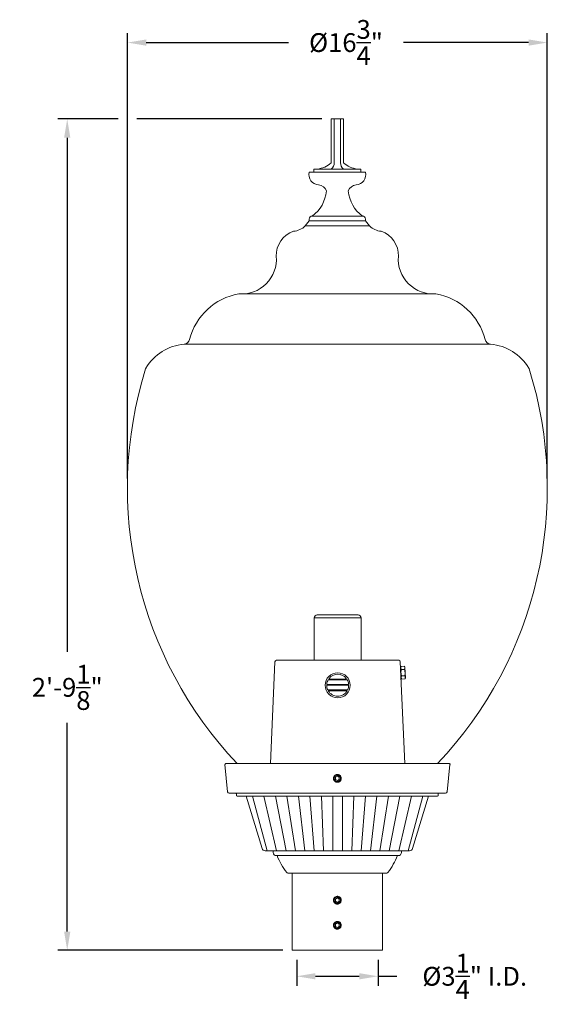
# Model space of a CAD drawing. Extents: x -33 to 69, y -12 to 49.
# Drawn here: x -7 to 14, y -5 to 34 of the extents above; entities that cross this region are included whole.
import ezdxf

# ---------------------------------------------------------------- set-up
doc = ezdxf.new("R2010")
doc.units = 0
doc.header["$MEASUREMENT"] = 0
doc.layers.get('0').update_dxf_attribs({"linetype": 'CONTINUOUS', "lineweight": 15})
doc.layers.get('DEFPOINTS').update_dxf_attribs({"linetype": 'CONTINUOUS'})
doc.layers.add('Text', color=7, linetype='CONTINUOUS')
doc.styles.add('ROMAND', font='romand.shx', dxfattribs={"oblique": 15})
doc.dimstyles.new('ROMAND', dxfattribs={"dimscale": 6, "dimtxt": 0.125, "dimasz": 0.125, "dimexe": 0.0625, "dimexo": 0.0625, "dimgap": 0.09, "dimtad": 0, "dimtih": 1, "dimtoh": 1, "dimdec": 3, "dimzin": 0, "dimdsep": 46, "dimlunit": 4, "dimtxsty": 'ROMAND', "dimcen": 0, "dimadec": 0, "dimazin": 0, "dimtfac": 1, "dimtdec": 3, "dimtofl": 0, "dimtmove": 0, "dimatfit": 3, "dimfxl": 0, "dimtolj": 1, "dimtzin": 0, "dimarcsym": 0})

# ---------------------------------------------------------------- blocks, each defined once
blk = doc.blocks.new('*D10')
at = {"layer": 'DEFPOINTS', "color": 0}
for p in [(-5.304552471151903, 30.1471616081725), (-2.902235219166552, 30.1471616081725), (3.676055045214539, -3.034565642013511)]:
    blk.add_point(p, dxfattribs=at)
at = {"layer": 'Text', "color": 0, "lineweight": -2}
for p, q in [((-3.277235219166552, 30.1471616081725), (-5.679552471151903, 30.1471616081725)), ((-5.304552471151904, 29.3971616081725), (-5.304552471151909, 8.875320633540365)), ((-5.304552471151911, -2.284565642013509), (-5.304552471151909, 6.045320633540364)), ((3.301055045214539, -3.034565642013511), (-5.679552471151912, -3.034565642013509))]:
    blk.add_line(p, q, dxfattribs=at)
at = {"layer": 'Text', "color": 0}
for points in [[(-5.429552471151904, 29.3971616081725), (-5.179552471151904, 29.3971616081725), (-5.304552471151903, 30.1471616081725)], [(-5.429552471151911, -2.284565642013509), (-5.179552471151911, -2.284565642013509), (-5.304552471151911, -3.034565642013509)]]:
    blk.add_solid(points, dxfattribs=at)
at = {"layer": 'Text', "color": 0, "insert": (-5.30455247115191, 7.460320633540363), "char_height": 0.75, "attachment_point": 5, "style": 'ROMAND'}
blk.add_mtext('\\A1;2\'-9{\\H1.000000x;\\S1/8;}"', dxfattribs=at)
blk = doc.blocks.new('*D9')
at = {"layer": 'DEFPOINTS', "color": 0}
for p in [(3.856842602484149, -3.034565642013511), (7.106842602484149, -3.034565642013483), (7.106842602484149, -4.071641395274199)]:
    blk.add_point(p, dxfattribs=at)
at = {"layer": 'Text', "color": 0, "lineweight": -2}
for p, q in [((3.856842602484149, -3.409565642013511), (3.856842602484149, -4.446641395274199)), ((7.106842602484149, -3.409565642013483), (7.106842602484149, -4.446641395274199)), ((4.606842602484149, -4.071641395274199), (6.356842602484149, -4.071641395274199)), ((7.106842602484149, -4.071641395274199), (7.856842602484149, -4.071641395274199))]:
    blk.add_line(p, q, dxfattribs=at)
at = {"layer": 'Text', "color": 0}
for points in [[(4.606842602484149, -3.946641395274199), (4.606842602484149, -4.196641395274199), (3.856842602484149, -4.071641395274199)], [(6.356842602484149, -3.946641395274199), (6.356842602484149, -4.196641395274199), (7.106842602484149, -4.071641395274199)]]:
    blk.add_solid(points, dxfattribs=at)
at = {"layer": 'Text', "color": 0, "insert": (10.96486050165265, -4.071641395274199), "char_height": 0.75, "attachment_point": 5, "style": 'ROMAND'}
blk.add_mtext('\\A1;%%C3{\\H1.000000x;\\S1/4;}" I.D.', dxfattribs=at)
blk = doc.blocks.new('*D40')
at = {"layer": 'DEFPOINTS', "color": 0}
for p in [(13.86322814538238, 33.19553240039266), (-2.902235219166553, 15.41714657861403), (13.86322814538238, 15.41714657861403)]:
    blk.add_point(p, dxfattribs=at)
at = {"layer": 'Text', "color": 0, "lineweight": -2}
for p, q in [((-2.902235219166553, 15.79214657861403), (-2.902235219166551, 33.57053240039266)), ((13.86322814538238, 15.79214657861403), (13.86322814538238, 33.57053240039266)), ((-2.152235219166552, 33.19553240039266), (3.532449449879833, 33.19553240039266)), ((13.11322814538238, 33.19553240039266), (8.118448957096215, 33.19553240039266))]:
    blk.add_line(p, q, dxfattribs=at)
at = {"layer": 'Text', "color": 0}
for points in [[(-2.152235219166552, 33.32053240039266), (-2.152235219166552, 33.07053240039266), (-2.902235219166552, 33.19553240039266)], [(13.11322814538238, 33.32053240039266), (13.11322814538238, 33.07053240039266), (13.86322814538238, 33.19553240039266)]]:
    blk.add_solid(points, dxfattribs=at)
at = {"layer": 'Text', "color": 0, "insert": (5.825449203488024, 33.19553240039266), "char_height": 0.75, "attachment_point": 5, "style": 'ROMAND'}
blk.add_mtext('\\A1;%%C16{\\H1.000000x;\\S3/4;}"', dxfattribs=at)

msp = doc.modelspace()

# ---------------------------------------------------------------- linework, layer by layer
for p, q in [((5.230496463107929, 30.1471616081725), (5.730496463107929, 30.1471616081725)), ((5.230496463107929, 28.3971616081725), (5.230496463107929, 30.1471616081725)), ((5.355496463107929, 28.39716160819706), (5.355496463107929, 30.1471616081725)), ((5.605496463107929, 28.3971616081953), (5.605496463107929, 30.1471616081725)), ((5.730496463107929, 28.3971616081725), (5.730496463107929, 30.1471616081725)), ((4.355496463107986, 28.02216160817256), (6.605496463107986, 28.0221616081725)), ((4.542996463107929, 28.02216160817256), (4.542996463107929, 28.1471616081725)), ((4.542996463107929, 28.1471616081725), (6.417996463107929, 28.1471616081725)), ((6.417996463107929, 28.0221616081725), (6.417996463107929, 28.1471616081725)), ((4.197506960769577, 25.87467205135165), (4.355496463107901, 26.08466160817245)), ((4.355496463107929, 26.0846616081725), (4.355496463107929, 26.14716160817262)), ((4.355496463107929, 26.08466160817245), (6.605496463107929, 26.0846616081725)), ((4.480496463107929, 26.27216160817262), (6.480496463107929, 26.2721616081725)), ((6.605496463107929, 26.0846616081725), (6.605496463107929, 26.1471616081725)), ((6.763485965446254, 25.87467205135165), (6.605496463107873, 26.0846616081725)), ((4.197506960769577, 25.87467205135165), (6.763485965446282, 25.87467205135165)), ((1.656494927911925, 23.16073278900522), (9.304497998303905, 23.16073278900522)), ((-0.6381857495211385, 21.1571468466006), (11.59917867573697, 21.1571468466006)), ((1.099868361351738, 3.292863626480518), (0.9908064122759432, 4.383483117239713)), ((1.021901324469964, 4.417842608459161), (9.939091601745915, 4.417842608459161)), ((9.970186513940163, 4.383483117239713), (9.861107790958314, 3.292695887421679)), ((5.502321835791719, 3.981593391437691), (5.498602899065695, 3.982069722601743)), ((5.357320289403624, 3.922851338364232), (5.357286693958386, 3.922812352981261)), ((1.162058185740007, 3.236582608919299), (9.798917966570045, 3.236414869860575)), ((1.449246463107939, 3.149706608965381), (1.449246463107939, 3.205332608919299)), ((9.51174646310794, 3.149706608965381), (9.51174646310794, 3.236582608919299)), ((9.48049646310794, 3.118456608965381), (1.480496463107939, 3.118456608965381)), ((2.474635645158528, 1.03019626404862), (1.844237165031486, 3.118456608965381)), ((2.086591755823988, 3.118456608965381), (2.680085972101224, 0.9413208490765115)), ((2.546376643863609, 3.118456608965381), (3.055085972101224, 0.9413208490765115)), ((3.00616153190323, 3.118456608965381), (3.430085972101224, 0.9413208490765115)), ((3.465946419942852, 3.118456608965381), (3.805085972101224, 0.9413208490765115)), ((3.925731307982473, 3.118456608965381), (4.180085972101224, 0.9413208490765115)), ((4.385516196021981, 3.118456608965381), (4.555085972101224, 0.9413208490765115)), ((4.845301084061602, 3.118456608965381), (4.930085972101224, 0.9413208490765115)), ((5.305085972101081, 3.118456608965381), (5.305085972101224, 0.9413208490765115)), ((5.680085972101224, 3.118456608965381), (5.680085972101224, 0.9413208490765115)), ((6.139870860140845, 3.118456608965381), (6.055085972101224, 0.9413208490765115)), ((6.599655748180466, 3.118456608965381), (6.430085972101224, 0.9413208490765115)), ((7.059440636219974, 3.118456608965381), (6.805085972101224, 0.9413208490765115)), ((7.519225524259595, 3.118456608965381), (7.180085972101224, 0.9413208490765115)), ((7.979010412299217, 3.118456608965381), (7.555085972101224, 0.9413208490765115)), ((8.438795300338839, 3.118456608965381), (7.930085972101224, 0.9413208490765115)), ((8.89858018837846, 3.118456608965381), (8.305085972101224, 0.9413208490765115)), ((9.114063482432144, 3.118456608965381), (8.483665002305102, 1.03019626404862)), ((8.364107808602071, 0.9413208490765115), (2.594192838869971, 0.9413208490765115)), ((2.922760189733949, 0.9365723762863141), (2.92281763819848, 0.8707413020332311)), ((8.03554460155489, 0.9413208490765115), (8.03548300926515, 0.8707413020332311)), ((3.047926673666338, 0.745850432694148), (3.071272731179547, 0.745850432694148)), ((7.887027916284082, 0.7458707564092961), (3.071272731179547, 0.745850432694148)), ((7.910373973797291, 0.745850432694148), (7.887027916284082, 0.745850432694148)), ((7.449388469353166, 0.05055777045615883), (3.508912178110349, 0.05055777045615883)), ((3.676055045214539, -3.034565642013511), (3.676055045214539, 0.05055777045615883)), ((7.284935134730872, -3.034565642013511), (7.284935134730865, 0.05055777045618726)), ((5.35732028938295, -0.9388430428091112), (5.357286693937705, -0.9388820281920829)), ((5.502321835771038, -0.8801009897356664), (5.498602899045021, -0.8796246585716148)), ((5.35732028938295, -1.938843042809111), (5.357286693937705, -1.938882028192083)), ((5.502321835771038, -1.880100989735666), (5.498602899045021, -1.879624658571615)), ((3.676055045214539, -3.034565642013511), (7.28493788100134, -3.034565642013483)), ((7.284935134730872, -3.031418648677594), (7.284935134730872, -3.034565642013455))]:
    msp.add_line(p, q)
at = {"color": 8}
for p, q in [((4.554608498953167, 10.23034260845916), (6.429608498953167, 10.23034260845916)), ((4.554608498953167, 8.54284260845916), (4.554608498953167, 10.23034260845916)), ((6.304608498953165, 10.35534260845916), (4.679608498953165, 10.35534260845916)), ((6.429608498953167, 8.54284260845916), (6.429608498953167, 10.23034260845916)), ((2.989454056213207, 8.483117646810463), (2.806700514366755, 4.417842608459161)), ((7.932324578788952, 8.54284260845916), (3.051892419117353, 8.54284260845916)), ((8.177516483539536, 4.417842608459161), (7.99476294169307, 8.483117646810463)), ((8.005167999722701, 8.250354775039483), (8.023082095661664, 8.293730695950352)), ((8.023082095661664, 8.293730695950352), (8.159338160274743, 8.29982166848561)), ((8.023083474027828, 8.293699861670795), (8.023082095661664, 8.293730695950352)), ((8.023083474027828, 8.293699861670795), (8.159339538640907, 8.29979083420605)), ((8.181051084545572, 8.25821717031792), (8.159338160274729, 8.299821668485606)), ((8.159339538640893, 8.29979083420605), (8.159338160274729, 8.299821668485606)), ((8.199609063737782, 7.843072101568325), (8.181051084545572, 8.25821717031792)), ((8.02372597891491, 7.835209706289888), (8.005167999722701, 8.250354775039483)), ((8.164776030039647, 8.178175621034892), (8.028519965426568, 8.172084648499634)), ((8.028824008024955, 8.165283165207448), (8.028519965426568, 8.172084648499634)), ((8.028824008024955, 8.165283165207448), (8.165080072638034, 8.171374137742703)), ((8.175953055435514, 7.928143711400363), (8.039696990822435, 7.922052738865105)), ((8.040001033420836, 7.915251255572919), (8.039696990822435, 7.922052738865105)), ((8.040001033420836, 7.915251255572919), (8.176257098033915, 7.921342228108173)), ((8.16508007263802, 8.171374137742703), (8.164776030039633, 8.178175621034889)), ((8.1762570980339, 7.921342228108173), (8.1759530554355, 7.928143711400359)), ((5.05596717747178, 7.542865779353555), (5.930967176244588, 7.542865779353555)), ((5.069022438078543, 7.574115779353555), (5.917911915637882, 7.574115779353555)), ((5.114587751799741, 7.761604193906358), (5.872346601916655, 7.761604193906358)), ((5.162189765988098, 7.792854193906358), (5.824744587728299, 7.792854193906358)), ((8.04543890318574, 7.793605208122202), (8.02372597891491, 7.835209706289888)), ((8.18169358943264, 7.799727014937016), (8.045437524819562, 7.793636042401758)), ((8.04543890318574, 7.793605208122202), (8.045437524819562, 7.793636042401758)), ((8.181694967798819, 7.79969618065746), (8.04543890318574, 7.793605208122202)), ((8.181694967798805, 7.799696180657456), (8.181693589432626, 7.799727014937012)), ((8.181694967798805, 7.799696180657456), (8.199609063737782, 7.843072101568325)), ((5.111828892875275, 7.355377364800752), (5.875105460841121, 7.355377364800752)), ((5.114560998244764, 7.324127364800752), (5.872373355471632, 7.324127364800752))]:
    msp.add_line(p, q, dxfattribs=at)
at = {"color": 8, "flags": 128}
for points in [[(8.028519964176013, 8.172084643961547), (8.025018224396504, 8.179288479738958), (8.021836123542997, 8.186541613165474), (8.019005899126142, 8.193841806452024), (8.016559779091239, 8.20118683055582), (8.014900113360937, 8.207101219205963), (8.013519385036872, 8.21304550814392), (8.012426877765549, 8.219014993126919), (8.011631865218789, 8.225004987815034), (8.01114365851079, 8.231010789193338), (8.010968363492708, 8.237336026698053), (8.011133249968395, 8.243675847280137), (8.011629074195469, 8.250023801050808), (8.012446604040917, 8.256373383594777), (8.013576596580918, 8.262718126711484), (8.014721397753377, 8.267891591908178), (8.016054414357129, 8.273060424970467), (8.017565597648371, 8.278222433583391), (8.020151731832598, 8.285970924498923), (8.023083472834884, 8.293699855844043)], [(8.16477603169011, 8.178175616626486), (8.16762103131677, 8.185663166861094), (8.170143268285116, 8.1931712978549), (8.172310833338372, 8.20069490430464), (8.174091825966528, 8.20822889047194), (8.175217151751482, 8.214267774915193), (8.176061984812776, 8.220311551779158), (8.176617498276073, 8.226354707237377), (8.176874873604547, 8.232391746184863), (8.17682525645614, 8.23841715356727), (8.176435473544913, 8.244732802949283), (8.175705564803891, 8.251032624041397), (8.174645312606444, 8.257311017467792), (8.17326449262815, 8.263562328507756), (8.171572888060936, 8.269780939473687), (8.16997104294515, 8.274831623000786), (8.168182146430354, 8.279860899067089), (8.16621640279213, 8.284867480716123), (8.162949213113478, 8.292354314031385), (8.15933954034898, 8.299790828508982)], [(8.039696989314308, 7.92205274008905), (8.036732561440758, 7.933201660658899), (8.033951342174007, 7.944397614961623), (8.031364580398304, 7.955654325975711), (8.028990092611124, 7.966957631490434), (8.026415928392069, 7.980734743405016), (8.024198529096523, 7.99457885380502), (8.022358190023937, 8.008477197979591), (8.020915197828245, 8.0224169993635), (8.01988626450921, 8.036399978642873), (8.019273723813157, 8.05041353893509), (8.01907489528584, 8.064439244555818), (8.019287116735953, 8.078458661784246), (8.019779336874763, 8.090251951607268), (8.02054492787235, 8.102034661402158), (8.021570214496222, 8.113799732633481), (8.022841521617693, 8.125540104476613), (8.024345183057534, 8.137248721094295), (8.026440318967275, 8.151285878204003), (8.028824006632064, 8.165283163853818)], [(8.045437523111474, 7.793636048098826), (8.041935784150553, 7.800839865564324), (8.038753683297045, 7.808092998990837), (8.035923458470904, 7.815393201433338), (8.033477338436, 7.822738225537009), (8.0318176727057, 7.828652614187163), (8.030436944381634, 7.834596903125121), (8.02934443711031, 7.840566388108233), (8.028549424563536, 7.846556382796347), (8.028061217855537, 7.852562184174666), (8.027885922837456, 7.858887421679366), (8.028050809313143, 7.865227242261451), (8.02854663354023, 7.871575196032126), (8.029364163385665, 7.877924778576091), (8.030494155925666, 7.884269521692811), (8.031638957098124, 7.889442986889506), (8.032971974111177, 7.894611810795702), (8.034483156993133, 7.899773828564591), (8.037069291177346, 7.907522319480236), (8.040001031770345, 7.915251259981321)], [(8.175953056828405, 7.92814371275399), (8.177910881622907, 7.939512669811002), (8.179682031908513, 7.950912125939446), (8.181254079215478, 7.962354745683349), (8.182610541754286, 7.973824833616384), (8.183945155225942, 7.987776677258527), (8.184918448740476, 8.00176341927152), (8.185511346899446, 8.015770534979971), (8.185704783972994, 8.02978348867283), (8.185481961088769, 8.043802503019947), (8.184841677784533, 8.057814823151112), (8.183788248774533, 8.071802326082782), (8.18232597040776, 8.085746889157573), (8.180783439700363, 8.097449220742838), (8.178969572530335, 8.10911662257768), (8.176898619392944, 8.120743284473594), (8.174584830884342, 8.132323393952767), (8.172042448241925, 8.143851142706318), (8.16870318281211, 8.157645369056219), (8.16508007414616, 8.171374136518757)], [(8.18169359062557, 7.799727020763765), (8.184538591070819, 7.80721455268646), (8.187060828039165, 7.814722683680262), (8.189228392683134, 7.822246299285954), (8.19100938531129, 7.829780285453129), (8.192134711096244, 7.835819169896393), (8.192979544157538, 7.841862946760358), (8.193535057620835, 7.847906102218694), (8.193792432949294, 7.853943141166177), (8.193742815800888, 7.859968548548597), (8.19335303288966, 7.866284197930597), (8.19262312414864, 7.87258401902271), (8.191562871951206, 7.878862412449109), (8.190182051972897, 7.88511372348907), (8.188490447405684, 7.891332334455015), (8.186888602289898, 7.896383017982114), (8.185099706184403, 7.901412284892324), (8.183133962136893, 7.906418875697323), (8.179866772458226, 7.913905709012699), (8.176257099284442, 7.921342232646261)]]:
    msp.add_lwpolyline(points, dxfattribs=at)
at = {"color": 8}
for points in [[(5.48049646310794, 3.91733971870881), (5.402371463128617, 3.872234228916433), (5.402371463149294, 3.782023249367491), (5.480496463149294, 3.736917759610925), (5.558621463128617, 3.782023249403302), (5.55862146310794, 3.872234228952244)], [(5.480496463087266, -0.9443546624645478), (5.402371463107943, -0.9894601522569246), (5.402371463128619, -1.079671131805853), (5.480496463128612, -1.124776621562418), (5.558621463107936, -1.079671131770056), (5.558621463087259, -0.9894601522211133)], [(5.480496463087266, -1.944354662464548), (5.402371463107943, -1.989460152256925), (5.402371463128619, -2.079671131805853), (5.480496463128612, -2.124776621562418), (5.558621463107936, -2.079671131770056), (5.558621463087259, -1.989460152221113)]]:
    msp.add_lwpolyline(points, close=True, dxfattribs=at)
msp.add_circle((5.493467176858184, 7.542842608459161), 0.5, dxfattribs=at)
for centre, radius, start, end in [((4.569342445898091, 29.12246444464939), 0.9814218456271304, 276.4014185786676, 312.3509184782068), ((5.042377480247726, 28.39747109960263), 0.3131191358130959, 306.9265296226239, 359.9433680232286), ((5.918615445968133, 28.39747109960263), 0.3131191358130959, 180.0566319767706, 233.0734703773761), ((6.391650480317768, 29.12246444464939), 0.9814218456271304, 227.6490815217932, 263.5985814213324), ((4.744985687032401, 27.92365352611592), 0.4017532797423671, 165.8066146345843, 267.9331806571043), ((6.216007239183458, 27.92365352611592), 0.4017532797423671, 272.0668193428957, 14.19338536541491), ((4.683720968499333, 27.1433797399119), 0.3816590764267941, 19.72015700243646, 82.96022648937138), ((6.277271957716525, 27.1433797399119), 0.3816590764267941, 97.03977351062862, 160.2798429975635), ((3.639516809352049, 27.40341578841026), 1.409603773525232, 306.627285341864, 354.6572075725509), ((7.32147611686381, 27.40341578841026), 1.409603773525232, 185.3427924274491, 233.372714658136), ((4.480496463107929, 26.14716160817262), 0.125, 89.99999999999795, 180), ((6.480496463107929, 26.1471616081725), 0.125, 0, 89.99999999999714), ((4.050342409958748, 24.7091482888121), 1.008296757522871, 108.4945287571928, 182.4884252674699), ((3.675672773144246, 26.41336406041194), 0.75, 274.1919602588198, 314.0893193545313), ((7.285320153071584, 26.41336406041194), 0.75, 225.9106806454686, 265.8080397411802), ((6.910650516257082, 24.7091482888121), 1.008296757522871, 357.5115747325293, 71.50547124280719), ((1.656494927911925, 24.55187203746804), 1.391139248462815, 265.3202246891033, 4.679775310896614), ((9.304497998303905, 24.55187203746804), 1.391139248462815, 175.3202246891034, 274.6797753108966), ((1.970453939441629, 20.73791302593833), 2.464806218241506, 99.98697946100846, 165.7511459425193), ((8.990538986774201, 20.73791302593833), 2.464806218241506, 14.24885405748069, 80.01302053899153), ((-0.6608335260997613, 21.40611888964168), 0.25, 275.1976139058194, 345.7511459425202), ((11.62182645231559, 21.40611888964168), 0.25, 194.2488540574807, 264.8023860941806), ((-0.4570035368920706, 19.16537050227206), 2, 95.1976139058194, 148.6377496349126), ((11.41799646310793, 19.16537050227206), 2, 31.36225036508735, 84.8023860941806), ((13.09776478083345, 15.41714657861403), 16, 162.6877660921557, 223.4291043679931), ((-2.058054565663692, 20.14120891270148), 0.125, 148.6377496349117, 162.6877660921541), ((-2.136771854617617, 15.41714657861403), 16, 316.5708956320072, 17.31223390784426), ((13.01904749187949, 20.14120891270148), 0.125, 17.31223390784426, 31.36225036508826), ((1.034539886886264, 4.386592608459161), 0.03125, 90, 185.7105931375023), ((9.951730164162214, 4.386592608459161), 0.03125, 354.2894068624962, 90), ((5.480496463128617, 3.827128739159868), 0.1559999999999995, 83.22510285563175, 128.2251028557272), ((1.162058185740007, 3.299082608919299), 0.0625, 185.7105931375023, 270), ((1.417996463107939, 3.205332608919299), 0.03125, 0, 90), ((1.480496463107939, 3.149706608965381), 0.03125, 180, 270), ((9.48049646310794, 3.149706608965381), 0.03125, 270, 0), ((9.798917966570045, 3.298914869860575), 0.0625, 270, 354.2894068624962), ((2.594301921926003, 1.066320801480039), 0.125, 196.7978754792594, 269.9499999999947), ((3.047817590601894, 0.8708503850976754), 0.125, 180.0499999999988, 270.0499999999923), ((7.910483056861735, 0.8708503850976754), 0.125, 269.9499999999947, 359.9500000000012), ((8.363998725537627, 1.066320801480039), 0.125, 270.0499999999923, 343.2021245207407), ((5.83628631729438, 1.897590343759852), 2.995284835088614, 202.6137991734076, 217.4794726387654), ((5.122014330169249, 1.897590343759852), 2.995284835088614, 322.5205273612347, 337.3862008265924), ((3.508912178110349, 0.1130577704561588), 0.0625, 217.4794726387651, 270), ((7.449388469353166, 0.1130577704561588), 0.0625, 270, 322.5205273612398), ((5.480496463107936, -1.03456564201349), 0.1559999999999995, 83.22510285563175, 128.2251028557272), ((5.480496463107936, -2.03456564201349), 0.1559999999999995, 83.22510285563175, 128.2251028557272)]:
    msp.add_arc(centre, radius, start, end)
for centre, radius, start, end in [((4.679608498953165, 10.23034260845916), 0.125, 90, 180), ((6.304608498953165, 10.23034260845916), 0.125, 7.016477563892661e-15, 90), ((3.051892419117353, 8.48034260845916), 0.0625, 90, 177.4551956201802), ((7.932324578788952, 8.48034260845916), 0.06249999999997994, 2.544804379820615, 90.00000000002606), ((5.493467176858184, 7.542842608459161), 0.4375, 39.22577969780812, 140.7742203021918), ((5.493467176858184, 7.542842608459161), 0.4375, 179.9969654983846, 203.4589282032198), ((5.084310420465465, 7.589796136837528), 0.02569337430957043, 176.5555780122415, 205.364509411799), ((5.493467176858184, 7.542842608459161), 0.4375, 149.9982480142111, 173.6356413073965), ((5.070024118951091, 7.584876689101129), 0.01080742999819894, 214.2787992075913, 264.6819386325468), ((5.177477748375049, 7.808709338434149), 0.02569337430957043, 165.5558350233624, 205.364509411799), ((5.177075144196062, 7.806836951726787), 0.02584148924727639, 150.6373743624618, 161.3090517963434), ((5.163881902033262, 7.804536646793714), 0.01180436486477097, 214.5416166118316, 261.758353413549), ((5.823052451683106, 7.804536646793714), 0.01180436486477097, 278.2416465864503, 325.4583833881684), ((5.809859209520335, 7.806836951726787), 0.02584148924727639, 18.69094820365662, 29.36262563753817), ((5.809456605341319, 7.808709338434149), 0.02569337430957043, 334.635490588201, 14.44416497663755), ((5.493467176858184, 7.542842608459161), 0.4375, 6.364358692594515, 30.0017519857889), ((5.493467176858184, 7.542842608459161), 0.4375, 336.5410717967403, 0.003034501616251211), ((5.916910234765306, 7.584876689101129), 0.01080742999819894, 275.3180613674532, 325.7212007924082), ((5.902623933250903, 7.589796136837528), 0.02569337430957043, 334.635490588201, 3.444421987758487), ((5.115474034123645, 7.379399363956942), 0.02568996129780014, 202.0993746882132, 232.0380068356043), ((5.116820142911445, 7.39298405620827), 0.03793647078398699, 243.1250280976991, 262.4397523141872), ((5.493467176858184, 7.542842608459161), 0.4375, 209.994744228197, 330.005255771803), ((5.870114210804923, 7.39298405620827), 0.03793647078398699, 277.560247685812, 296.8749719023008), ((5.871460319592723, 7.379399363956942), 0.02568996129780014, 307.9619931643957, 337.9006253117868), ((5.480496463128617, 3.827128739159868), 0.1247999999999997, 108.3778689179498, 26.62213123862906), ((5.480496463107936, -1.03456564201349), 0.1247999999999997, 108.3778689179498, 26.62213123862906), ((5.480496463107936, -2.03456564201349), 0.1247999999999997, 108.3778689179498, 26.62213123862906)]:
    msp.add_arc(centre, radius, start, end, dxfattribs=at)
for points, knots in [([(5.383883552542542, 3.949602836828639), (5.383735781692728, 3.949488966877077), (5.382534902746087, 3.948563587970121), (5.380399141633298, 3.946793376901745), (5.37753210529452, 3.944343424654868), (5.374890969611585, 3.941964820084458), (5.372459914575721, 3.939679193510749), (5.370110396870928, 3.9373760494612), (5.36773124446659, 3.934944301824906), (5.365223217519471, 3.932261498956258), (5.362609268968647, 3.929325150262308), (5.359905692868246, 3.926124124181534), (5.357130348722073, 3.922647287316572), (5.354302830441391, 3.918883648402534), (5.351663323509086, 3.91513369052489), (5.349219237361091, 3.911438084926779), (5.346973912646689, 3.90783783795279), (5.344748481914294, 3.904038952775657), (5.342556337374511, 3.900037629113022), (5.340411680716308, 3.895830549914926), (5.338329366691489, 3.891414993936912), (5.336347611710394, 3.886841052266455), (5.334515736323603, 3.88220868732828), (5.332868845960036, 3.877623696744429), (5.33141266944407, 3.873141552111484), (5.330134853879137, 3.868770786064026), (5.329029383258735, 3.864542972676666), (5.328081421410808, 3.860463635535588), (5.327276702715182, 3.856537227627832), (5.326598199196859, 3.852742777839744), (5.326001685179577, 3.848867736293634), (5.325497875104205, 3.844934279921908), (5.325095185915359, 3.840965686190167), (5.324807855003286, 3.837205056574213), (5.324620359259484, 3.833655797532877), (5.324517986229559, 3.830320540952762), (5.324485091056538, 3.827030624833263), (5.324522303273, 3.823628803779833), (5.324645895333639, 3.819958332802251), (5.324873835914971, 3.816033681047962), (5.32522562084133, 3.811858497284256), (5.325721635930933, 3.807437534189653), (5.326383576600456, 3.802776884596888), (5.327168790810127, 3.798258849927599), (5.328053730338155, 3.793917429421889), (5.329011807861257, 3.789783990671957), (5.330124402936065, 3.78552415243076), (5.331403694855297, 3.781144714948617), (5.332862042642994, 3.77665335295935), (5.334511900392705, 3.772058667369983), (5.336344837533659, 3.767423084451856), (5.338325103727492, 3.762852182968309), (5.340402647142248, 3.758445576717058), (5.342542325110145, 3.754246547073471), (5.344729375391289, 3.750252401035958), (5.346937205324913, 3.746481199815527), (5.349151414780685, 3.742926355720137), (5.351358796862087, 3.739580955760736), (5.353562088420709, 3.736418087031744), (5.355880375115952, 3.733256234711028), (5.358305495229821, 3.730118606982025), (5.360826957088804, 3.72702763254221), (5.363282972749161, 3.724165309521219), (5.365660089877402, 3.721523020075686), (5.367946079458299, 3.719092244763736), (5.370249133110114, 3.716742656781427), (5.372680905493354, 3.71436352620379), (5.375363702623972, 3.711855491140021), (5.378300051980325, 3.709241545936884), (5.381501077471739, 3.706537969151761), (5.384977916086093, 3.703762623960237), (5.388741553332153, 3.70093510687942), (5.392491511043822, 3.698295600010688), (5.396187118653394, 3.695851512570975), (5.399787362921181, 3.693606189535309), (5.403586250888758, 3.691380757150391), (5.407587572470362, 3.68918861381345), (5.411794651845923, 3.687043956936542), (5.416210209040138, 3.684961642623854), (5.42078419162852, 3.682979868899686), (5.425416639451598, 3.681147966870334), (5.430001746257815, 3.679501042386157), (5.43448399022887, 3.678044833634509), (5.438854843069869, 3.676767014923151), (5.443082718649734, 3.675661528340932), (5.44716210752231, 3.674713579066342), (5.451088544258369, 3.673908876539322), (5.45488300222582, 3.673230352692734), (5.458758040648441, 3.672633905203632), (5.462691461978388, 3.672130072446585), (5.466659998984206, 3.67172750271174), (5.470420543615923, 3.67143985240687), (5.473969695194647, 3.671253524533249), (5.477304813040362, 3.671147265693598), (5.479456741590901, 3.671134776975912), (5.480496463128624, 3.671128742951801)], [0, 0, 0, 0, 0.001450297996922432, 0.0117860344785358, 0.0215583889020762, 0.03076739512623985, 0.03941300978834499, 0.04749527841014575, 0.05634019813764862, 0.06585558184081655, 0.07604140172928613, 0.0868976541489919, 0.09842434812778297, 0.1106214595126689, 0.1234890110961926, 0.134069725620175, 0.1450643343523835, 0.156472852915733, 0.1682952470841794, 0.180531525249166, 0.1931817062249871, 0.2062457556159782, 0.2192817765993587, 0.2319056959068547, 0.2441175486885024, 0.2559173186307265, 0.2673049876828297, 0.278088202639339, 0.2884739095691063, 0.2984621058443426, 0.3080527955983896, 0.3189518771542221, 0.3292876014241937, 0.3390599641606455, 0.3482689645060847, 0.3569145919568705, 0.3649968531524518, 0.3738417806570973, 0.3833571541944381, 0.3935429708468372, 0.4043992314609744, 0.4159259208442851, 0.4281230466512196, 0.4409905865894978, 0.4515713005786138, 0.4625659131555181, 0.4739744154295468, 0.4857968166150802, 0.4980331027586638, 0.5106832846524259, 0.5237473311487948, 0.5367833467784927, 0.5494072872792454, 0.5616191234918304, 0.5734188842250451, 0.5848065693059069, 0.5955897643013195, 0.6059754934045046, 0.6159636726982433, 0.6255543740198353, 0.6364534468044591, 0.6467891832860725, 0.6565615377096129, 0.6657705465434682, 0.6744161586191787, 0.6824984272409794, 0.6913433495296653, 0.7008587306430895, 0.7110445531461096, 0.7219008055658154, 0.7334274968890981, 0.7456246109465977, 0.7584921625301213, 0.7690728743538333, 0.7800674857963926, 0.7914760016400447, 0.803298398536697, 0.8155346767016837, 0.8281848549336024, 0.8412489043245936, 0.8542852798420082, 0.8669095235899368, 0.8791216460243422, 0.890921627146172, 0.9023094682679504, 0.913092798948104, 0.9234785792120018, 0.9334668019331281, 0.9430574597249115, 0.9539564559941452, 0.9642920252960471, 0.9740641719216871, 0.9832728819069757, 0.9919181587413805, 1, 1, 1, 1]), ([(5.480496463128624, 3.671128739159876), (5.499635471740241, 3.671128739159876), (5.519502671806165, 3.674779366700584), (5.556491305048688, 3.689445771419919), (5.573519493765346, 3.700427706115526), (5.594523687288508, 3.720234393419666), (5.600916288633698, 3.727472777127183), (5.612452423718693, 3.743344077030791), (5.617530380618383, 3.751918580760268), (5.630189887941782, 3.77892782169922), (5.635089126260738, 3.798643436418523), (5.636795346240753, 3.827613640734519), (5.636478568791119, 3.837183801558233), (5.6340038733019, 3.856573544960433), (5.631831458511961, 3.866274609407675), (5.6225499491931, 3.894593745181204), (5.612597342845987, 3.912353434944514), (5.593881072136654, 3.93471313969507), (5.587104596830741, 3.941432834462724), (5.572070954295157, 3.953796939360394), (5.563864092891002, 3.959356744941523), (5.537733281410276, 3.973599130207866), (5.518287220549659, 3.979736218593523), (5.498899613319196, 3.982039436218081)], [0, 0, 0, 0, 0.1250000000000002, 0.1250000000000002, 0.2500000000000003, 0.2500000000000003, 0.3125000000000003, 0.3125000000000003, 0.3750000000000003, 0.3750000000000003, 0.5000000000000002, 0.5000000000000002, 0.5625000000000003, 0.5625000000000003, 0.6250000000000002, 0.6250000000000002, 0.7500000000000002, 0.7500000000000002, 0.8125000000000002, 0.8125000000000002, 0.8750000000000001, 0.8750000000000001, 1, 1, 1, 1]), ([(5.383883552521861, -0.9120915443447188), (5.383735781672054, -0.9122054142962668), (5.382534902725406, -0.9131307932032371), (5.380399141612624, -0.9149010042715986), (5.377532105273839, -0.9173509565184759), (5.374890969590903, -0.9197295610888858), (5.372459914555047, -0.922015187662609), (5.370110396850246, -0.9243183317121435), (5.367731244445916, -0.9267500793484515), (5.36522321749879, -0.9294328822170996), (5.362609268947973, -0.9323692309110356), (5.359905692847572, -0.9355702569918094), (5.357130348701399, -0.9390470938567717), (5.354302830420717, -0.9428107327708091), (5.351663323488405, -0.9465606906484538), (5.349219237340416, -0.9502562962465788), (5.346973912626008, -0.953856543220553), (5.344748481893613, -0.9576554283976861), (5.342556337353837, -0.9616567520603212), (5.340411680695634, -0.9658638312584316), (5.338329366670815, -0.970279387236431), (5.336347611689713, -0.974853328906903), (5.334515736302929, -0.9794856938450636), (5.332868845939355, -0.9840706844289144), (5.331412669423396, -0.9885528290618595), (5.330134853858463, -0.9929235951093318), (5.329029383238061, -0.997151408496677), (5.328081421390134, -1.001230745637756), (5.3272767026945, -1.005157153545525), (5.326598199176185, -1.008951603333614), (5.326001685158896, -1.012826644879709), (5.325497875083523, -1.01676010125145), (5.325095185894678, -1.020728694983191), (5.324807854982605, -1.024489324599131), (5.324620359238803, -1.02803858364048), (5.324517986208885, -1.031373840220596), (5.324485091035863, -1.03466375634008), (5.324522303252318, -1.038065577393525), (5.324645895312965, -1.041736048371092), (5.32487383589429, -1.045660700125381), (5.325225620820656, -1.049835883889102), (5.325721635910251, -1.054256846983691), (5.326383576579782, -1.058917496576456), (5.327168790789453, -1.063435531245744), (5.328053730317474, -1.067776951751455), (5.329011807840582, -1.071910390501401), (5.330124402915383, -1.076170228742598), (5.331403694834616, -1.080549666224726), (5.332862042622319, -1.085041028213993), (5.334511900372031, -1.089635713803375), (5.336344837512978, -1.094271296721487), (5.338325103706818, -1.098842198205034), (5.340402647121574, -1.103248804456285), (5.342542325089464, -1.107447834099887), (5.344729375370615, -1.1114419801374), (5.346937205304239, -1.115213181357831), (5.349151414760011, -1.118768025453221), (5.351358796841406, -1.122113425412621), (5.353562088400035, -1.125276294141614), (5.355880375095277, -1.128438146462329), (5.358305495209147, -1.131575774191319), (5.360826957068123, -1.134666748631147), (5.36328297272848, -1.137529071652125), (5.365660089856727, -1.140171361097657), (5.367946079437625, -1.142602136409621), (5.37024913308944, -1.14495172439193), (5.372680905472673, -1.147330854969567), (5.37536370260329, -1.149838890033323), (5.378300051959651, -1.152452835236474), (5.381501077451058, -1.155156412021597), (5.384977916065419, -1.157931757213106), (5.388741553311472, -1.160759274293937), (5.392491511023148, -1.163398781162655), (5.39618711863272, -1.165842868602383), (5.399787362900507, -1.168088191638049), (5.403586250868083, -1.170313624022967), (5.407587572449681, -1.172505767359894), (5.411794651825242, -1.174650424236802), (5.416210209019463, -1.176732738549504), (5.420784191607846, -1.178714512273658), (5.425416639430916, -1.180546414303024), (5.430001746237134, -1.182193338787187), (5.434483990208189, -1.183649547538835), (5.438854843049195, -1.184927366250193), (5.443082718629053, -1.186032852832412), (5.447162107501636, -1.186980802107016), (5.451088544237687, -1.187785504634036), (5.454883002205146, -1.188464028480624), (5.458758040627766, -1.189060475969725), (5.462691461957713, -1.189564308726773), (5.466659998963531, -1.189966878461604), (5.470420543595249, -1.190254528766474), (5.473969695173973, -1.190440856640109), (5.477304813019681, -1.19054711547976), (5.479456741570227, -1.190559604197432), (5.48049646310795, -1.190565638221543)], [0, 0, 0, 0, 0.001450297996922432, 0.0117860344785358, 0.0215583889020762, 0.03076739512623985, 0.03941300978834499, 0.04749527841014575, 0.05634019813764862, 0.06585558184081655, 0.07604140172928613, 0.0868976541489919, 0.09842434812778297, 0.1106214595126689, 0.1234890110961926, 0.134069725620175, 0.1450643343523835, 0.156472852915733, 0.1682952470841794, 0.180531525249166, 0.1931817062249871, 0.2062457556159782, 0.2192817765993587, 0.2319056959068547, 0.2441175486885024, 0.2559173186307265, 0.2673049876828297, 0.278088202639339, 0.2884739095691063, 0.2984621058443426, 0.3080527955983896, 0.3189518771542221, 0.3292876014241937, 0.3390599641606455, 0.3482689645060847, 0.3569145919568705, 0.3649968531524518, 0.3738417806570973, 0.3833571541944381, 0.3935429708468372, 0.4043992314609744, 0.4159259208442851, 0.4281230466512196, 0.4409905865894978, 0.4515713005786138, 0.4625659131555181, 0.4739744154295468, 0.4857968166150802, 0.4980331027586638, 0.5106832846524259, 0.5237473311487948, 0.5367833467784927, 0.5494072872792454, 0.5616191234918304, 0.5734188842250451, 0.5848065693059069, 0.5955897643013195, 0.6059754934045046, 0.6159636726982433, 0.6255543740198353, 0.6364534468044591, 0.6467891832860725, 0.6565615377096129, 0.6657705465434682, 0.6744161586191787, 0.6824984272409794, 0.6913433495296653, 0.7008587306430895, 0.7110445531461096, 0.7219008055658154, 0.7334274968890981, 0.7456246109465977, 0.7584921625301213, 0.7690728743538333, 0.7800674857963926, 0.7914760016400447, 0.803298398536697, 0.8155346767016837, 0.8281848549336024, 0.8412489043245936, 0.8542852798420082, 0.8669095235899368, 0.8791216460243422, 0.890921627146172, 0.9023094682679504, 0.913092798948104, 0.9234785792120018, 0.9334668019331281, 0.9430574597249115, 0.9539564559941452, 0.9642920252960471, 0.9740641719216871, 0.9832728819069757, 0.9919181587413805, 1, 1, 1, 1]), ([(5.48049646310795, -1.190565642013482), (5.499635471719567, -1.190565642013482), (5.519502671785484, -1.186915014472774), (5.556491305028014, -1.172248609753439), (5.573519493744665, -1.161266675057817), (5.594523687267833, -1.141459987753677), (5.600916288613017, -1.134221604046161), (5.612452423698012, -1.118350304142567), (5.617530380597709, -1.10977580041309), (5.630189887921101, -1.082766559474123), (5.635089126240056, -1.063050944754835), (5.636795346220079, -1.034080740438839), (5.636478568770438, -1.024510579615125), (5.634003873281226, -1.00512083621291), (5.631831458491287, -0.9954197717656683), (5.622549949172419, -0.9671006359921392), (5.612597342825306, -0.949340946228844), (5.593881072115972, -0.9269812414782876), (5.58710459681006, -0.9202615467106341), (5.572070954274476, -0.9078974418129491), (5.563864092870328, -0.9023376362318345), (5.537733281389602, -0.8880952509654776), (5.518287220528985, -0.881958162579835), (5.498899613298515, -0.8796549449552629)], [0, 0, 0, 0, 0.1250000000000002, 0.1250000000000002, 0.2500000000000003, 0.2500000000000003, 0.3125000000000003, 0.3125000000000003, 0.3750000000000003, 0.3750000000000003, 0.5000000000000002, 0.5000000000000002, 0.5625000000000003, 0.5625000000000003, 0.6250000000000002, 0.6250000000000002, 0.7500000000000002, 0.7500000000000002, 0.8125000000000002, 0.8125000000000002, 0.8750000000000001, 0.8750000000000001, 1, 1, 1, 1]), ([(5.383883552521861, -1.912091544344719), (5.383735781672054, -1.912205414296267), (5.382534902725406, -1.913130793203237), (5.380399141612624, -1.914901004271599), (5.377532105273839, -1.917350956518476), (5.374890969590903, -1.919729561088886), (5.372459914555047, -1.922015187662609), (5.370110396850246, -1.924318331712144), (5.367731244445916, -1.926750079348452), (5.36522321749879, -1.9294328822171), (5.362609268947973, -1.932369230911036), (5.359905692847572, -1.935570256991809), (5.357130348701399, -1.939047093856772), (5.354302830420717, -1.942810732770809), (5.351663323488405, -1.946560690648454), (5.349219237340416, -1.950256296246579), (5.346973912626008, -1.953856543220553), (5.344748481893613, -1.957655428397686), (5.342556337353837, -1.961656752060321), (5.340411680695634, -1.965863831258432), (5.338329366670815, -1.970279387236431), (5.336347611689713, -1.974853328906903), (5.334515736302929, -1.979485693845064), (5.332868845939355, -1.984070684428914), (5.331412669423396, -1.988552829061859), (5.330134853858463, -1.992923595109332), (5.329029383238061, -1.997151408496677), (5.328081421390134, -2.001230745637756), (5.3272767026945, -2.005157153545525), (5.326598199176185, -2.008951603333614), (5.326001685158896, -2.012826644879709), (5.325497875083523, -2.01676010125145), (5.325095185894678, -2.020728694983191), (5.324807854982605, -2.024489324599131), (5.324620359238803, -2.02803858364048), (5.324517986208885, -2.031373840220596), (5.324485091035863, -2.03466375634008), (5.324522303252318, -2.038065577393525), (5.324645895312965, -2.041736048371092), (5.32487383589429, -2.045660700125381), (5.325225620820656, -2.049835883889102), (5.325721635910251, -2.054256846983691), (5.326383576579782, -2.058917496576456), (5.327168790789453, -2.063435531245744), (5.328053730317474, -2.067776951751455), (5.329011807840582, -2.071910390501401), (5.330124402915383, -2.076170228742598), (5.331403694834616, -2.080549666224726), (5.332862042622319, -2.085041028213993), (5.334511900372031, -2.089635713803375), (5.336344837512978, -2.094271296721487), (5.338325103706818, -2.098842198205034), (5.340402647121574, -2.103248804456285), (5.342542325089464, -2.107447834099887), (5.344729375370615, -2.1114419801374), (5.346937205304239, -2.115213181357831), (5.349151414760011, -2.118768025453221), (5.351358796841406, -2.122113425412621), (5.353562088400035, -2.125276294141614), (5.355880375095277, -2.128438146462329), (5.358305495209147, -2.131575774191319), (5.360826957068123, -2.134666748631147), (5.36328297272848, -2.137529071652125), (5.365660089856727, -2.140171361097657), (5.367946079437625, -2.142602136409621), (5.37024913308944, -2.14495172439193), (5.372680905472673, -2.147330854969567), (5.37536370260329, -2.149838890033323), (5.378300051959651, -2.152452835236474), (5.381501077451058, -2.155156412021597), (5.384977916065419, -2.157931757213106), (5.388741553311472, -2.160759274293937), (5.392491511023148, -2.163398781162655), (5.39618711863272, -2.165842868602383), (5.399787362900507, -2.168088191638049), (5.403586250868083, -2.170313624022967), (5.407587572449681, -2.172505767359894), (5.411794651825242, -2.174650424236802), (5.416210209019463, -2.176732738549504), (5.420784191607846, -2.178714512273658), (5.425416639430916, -2.180546414303024), (5.430001746237134, -2.182193338787187), (5.434483990208189, -2.183649547538835), (5.438854843049195, -2.184927366250193), (5.443082718629053, -2.186032852832412), (5.447162107501636, -2.186980802107016), (5.451088544237687, -2.187785504634036), (5.454883002205146, -2.188464028480624), (5.458758040627766, -2.189060475969725), (5.462691461957713, -2.189564308726773), (5.466659998963531, -2.189966878461604), (5.470420543595249, -2.190254528766474), (5.473969695173973, -2.190440856640109), (5.477304813019681, -2.19054711547976), (5.479456741570227, -2.190559604197432), (5.48049646310795, -2.190565638221543)], [0, 0, 0, 0, 0.001450297996922432, 0.0117860344785358, 0.0215583889020762, 0.03076739512623985, 0.03941300978834499, 0.04749527841014575, 0.05634019813764862, 0.06585558184081655, 0.07604140172928613, 0.0868976541489919, 0.09842434812778297, 0.1106214595126689, 0.1234890110961926, 0.134069725620175, 0.1450643343523835, 0.156472852915733, 0.1682952470841794, 0.180531525249166, 0.1931817062249871, 0.2062457556159782, 0.2192817765993587, 0.2319056959068547, 0.2441175486885024, 0.2559173186307265, 0.2673049876828297, 0.278088202639339, 0.2884739095691063, 0.2984621058443426, 0.3080527955983896, 0.3189518771542221, 0.3292876014241937, 0.3390599641606455, 0.3482689645060847, 0.3569145919568705, 0.3649968531524518, 0.3738417806570973, 0.3833571541944381, 0.3935429708468372, 0.4043992314609744, 0.4159259208442851, 0.4281230466512196, 0.4409905865894978, 0.4515713005786138, 0.4625659131555181, 0.4739744154295468, 0.4857968166150802, 0.4980331027586638, 0.5106832846524259, 0.5237473311487948, 0.5367833467784927, 0.5494072872792454, 0.5616191234918304, 0.5734188842250451, 0.5848065693059069, 0.5955897643013195, 0.6059754934045046, 0.6159636726982433, 0.6255543740198353, 0.6364534468044591, 0.6467891832860725, 0.6565615377096129, 0.6657705465434682, 0.6744161586191787, 0.6824984272409794, 0.6913433495296653, 0.7008587306430895, 0.7110445531461096, 0.7219008055658154, 0.7334274968890981, 0.7456246109465977, 0.7584921625301213, 0.7690728743538333, 0.7800674857963926, 0.7914760016400447, 0.803298398536697, 0.8155346767016837, 0.8281848549336024, 0.8412489043245936, 0.8542852798420082, 0.8669095235899368, 0.8791216460243422, 0.890921627146172, 0.9023094682679504, 0.913092798948104, 0.9234785792120018, 0.9334668019331281, 0.9430574597249115, 0.9539564559941452, 0.9642920252960471, 0.9740641719216871, 0.9832728819069757, 0.9919181587413805, 1, 1, 1, 1]), ([(5.48049646310795, -2.190565642013482), (5.499635471719567, -2.190565642013482), (5.519502671785484, -2.186915014472774), (5.556491305028014, -2.172248609753439), (5.573519493744665, -2.161266675057817), (5.594523687267833, -2.141459987753677), (5.600916288613017, -2.134221604046161), (5.612452423698012, -2.118350304142567), (5.617530380597709, -2.10977580041309), (5.630189887921101, -2.082766559474123), (5.635089126240056, -2.063050944754835), (5.636795346220079, -2.034080740438839), (5.636478568770438, -2.024510579615125), (5.634003873281226, -2.00512083621291), (5.631831458491287, -1.995419771765668), (5.622549949172419, -1.967100635992139), (5.612597342825306, -1.949340946228844), (5.593881072115972, -1.926981241478288), (5.58710459681006, -1.920261546710634), (5.572070954274476, -1.907897441812949), (5.563864092870328, -1.902337636231834), (5.537733281389602, -1.888095250965478), (5.518287220528985, -1.881958162579835), (5.498899613298515, -1.879654944955263)], [0, 0, 0, 0, 0.1250000000000002, 0.1250000000000002, 0.2500000000000003, 0.2500000000000003, 0.3125000000000003, 0.3125000000000003, 0.3750000000000003, 0.3750000000000003, 0.5000000000000002, 0.5000000000000002, 0.5625000000000003, 0.5625000000000003, 0.6250000000000002, 0.6250000000000002, 0.7500000000000002, 0.7500000000000002, 0.8125000000000002, 0.8125000000000002, 0.8750000000000001, 0.8750000000000001, 1, 1, 1, 1])]:
    msp.add_open_spline(points, degree=3, knots=knots)
for points, knots in [([(5.592065319057625, 3.883052172411887), (5.598710232447679, 3.871482670774434), (5.603374679731218, 3.859182467859291), (5.608780215044312, 3.833134622335642), (5.609366661452881, 3.819904035728221), (5.607275344773804, 3.800121227530248), (5.606066063210349, 3.793549229571575), (5.602710934715383, 3.780813278967621), (5.600560872179756, 3.774596403173227), (5.595305560331965, 3.762468112923621), (5.592177048780719, 3.756534614741604), (5.585155450858814, 3.745365866655185), (5.581245717285405, 3.740080576983708), (5.572631065131311, 3.730106178820272), (5.567890163210741, 3.725378500491537), (5.557861143497156, 3.716735809536566), (5.552574449875507, 3.712814420557372), (5.535912197573907, 3.702228970671051), (5.523600354372142, 3.69673076790739), (5.504624320596427, 3.691388021533832), (5.498174537785481, 3.690064117955352), (5.485019117889316, 3.688356017910159), (5.478355206041435, 3.687990740797879), (5.465184704052206, 3.688181583936519), (5.458630288427166, 3.688734233276953), (5.445583572296172, 3.69076072465932), (5.439049905035198, 3.692251814957181), (5.420089184643615, 3.698007765232113), (5.408119288994051, 3.703549942477601), (5.385777435909219, 3.718013502987326), (5.375866149427885, 3.72664903499814), (5.362762436849884, 3.741562317198195), (5.358699378755631, 3.746874350180001), (5.351415961933725, 3.757857256601575), (5.348160765096416, 3.763564521975006), (5.339550451532453, 3.781331379205902), (5.335368535525703, 3.79411843575587), (5.331812617316849, 3.813495343118525), (5.331058815445914, 3.820030855034013), (5.330435608983507, 3.833258746401803), (5.330560469641227, 3.83993855819741), (5.332208849173568, 3.859635165869285), (5.335005509560659, 3.872594218751665), (5.343939426752044, 3.897580170392892), (5.349928242230973, 3.909266881298798), (5.361168496804432, 3.925601158913501), (5.365311532989381, 3.930853328567615), (5.374184171387249, 3.940700398183758), (5.378925289327832, 3.94533483219319), (5.383971051055163, 3.949680135822852)], [0, 0, 0, 0, 0.06249999999999997, 0.06249999999999997, 0.1249999999999999, 0.1249999999999999, 0.1562499999999999, 0.1562499999999999, 0.1874999999999999, 0.1874999999999999, 0.2187499999999999, 0.2187499999999999, 0.2499999999999999, 0.2499999999999999, 0.2812499999999999, 0.2812499999999999, 0.3124999999999999, 0.3124999999999999, 0.3749999999999999, 0.3749999999999999, 0.4062499999999999, 0.4062499999999999, 0.4374999999999998, 0.4374999999999998, 0.4687499999999998, 0.4687499999999998, 0.4999999999999998, 0.4999999999999998, 0.5624999999999998, 0.5624999999999998, 0.6249999999999998, 0.6249999999999998, 0.6562499999999997, 0.6562499999999997, 0.6874999999999997, 0.6874999999999997, 0.7499999999999997, 0.7499999999999997, 0.7812499999999997, 0.7812499999999997, 0.8124999999999997, 0.8124999999999997, 0.8749999999999997, 0.8749999999999997, 0.9374999999999998, 0.9374999999999998, 0.9687499999999999, 0.9687499999999999, 1, 1, 1, 1]), ([(5.460885050555611, 3.947867617972371), (5.472112309457735, 3.94969124271163), (5.483583612782624, 3.949926194011717), (5.500323785110474, 3.947963034481198), (5.505842261409967, 3.946927992320035), (5.516754756431844, 3.944088590027555), (5.522176413417036, 3.942267782939233), (5.537785532541804, 3.935790508332097), (5.547494733431265, 3.930098328016406), (5.565309112358122, 3.916001226373304), (5.573089732434326, 3.907865024614019), (5.579739105917554, 3.898636656289902)], [0, 0, 0, 0, 0.2500000000000001, 0.2500000000000001, 0.3750000000000001, 0.3750000000000001, 0.5000000000000001, 0.5000000000000001, 0.75, 0.75, 1, 1, 1, 1]), ([(5.592065319036943, -0.978642208761471), (5.598710232427005, -0.9902117103989099), (5.603374679710536, -1.002511913314052), (5.608780215023638, -1.028559758837702), (5.6093666614322, -1.041790345445122), (5.60727534475313, -1.06157315364311), (5.606066063189668, -1.068145151601783), (5.602710934694708, -1.080881102205723), (5.600560872159074, -1.087097978000116), (5.595305560311284, -1.099226268249737), (5.592177048760045, -1.10515976643174), (5.58515545083814, -1.116328514518173), (5.581245717264731, -1.12161380418965), (5.572631065110637, -1.131588202353086), (5.567890163190067, -1.136315880681821), (5.557861143476482, -1.144958571636778), (5.552574449854826, -1.148879960615972), (5.535912197553226, -1.159465410502293), (5.523600354351468, -1.164963613265968), (5.504624320575753, -1.170306359639525), (5.498174537764807, -1.171630263218006), (5.485019117868641, -1.173338363263184), (5.478355206020761, -1.173703640375464), (5.465184704031524, -1.173512797236839), (5.458630288406492, -1.172960147896404), (5.445583572275491, -1.170933656514023), (5.439049905014524, -1.169442566216162), (5.420089184622934, -1.163686615941231), (5.408119288973377, -1.158144438695757), (5.385777435888538, -1.143680878186018), (5.375866149407211, -1.135045346175204), (5.36276243682921, -1.120132063975163), (5.35869937873495, -1.114820030993343), (5.351415961913044, -1.103837124571783), (5.348160765075742, -1.098129859198352), (5.339550451511779, -1.080363001967456), (5.335368535505022, -1.067575945417488), (5.331812617296175, -1.048199038054818), (5.331058815425233, -1.041663526139331), (5.330435608962826, -1.028435634771554), (5.330560469620546, -1.021755822975933), (5.332208849152887, -1.002059215304072), (5.335005509539978, -0.9891001624216926), (5.343939426731363, -0.9641142107804654), (5.349928242210292, -0.9524274998745597), (5.361168496783757, -0.9360932222598422), (5.3653115329687, -0.9308410526057287), (5.374184171366575, -0.9209939829896001), (5.378925289307158, -0.9163595489801679), (5.383971051034488, -0.9120142453504911)], [0, 0, 0, 0, 0.06249999999999997, 0.06249999999999997, 0.1249999999999999, 0.1249999999999999, 0.1562499999999999, 0.1562499999999999, 0.1874999999999999, 0.1874999999999999, 0.2187499999999999, 0.2187499999999999, 0.2499999999999999, 0.2499999999999999, 0.2812499999999999, 0.2812499999999999, 0.3124999999999999, 0.3124999999999999, 0.3749999999999999, 0.3749999999999999, 0.4062499999999999, 0.4062499999999999, 0.4374999999999998, 0.4374999999999998, 0.4687499999999998, 0.4687499999999998, 0.4999999999999998, 0.4999999999999998, 0.5624999999999998, 0.5624999999999998, 0.6249999999999998, 0.6249999999999998, 0.6562499999999997, 0.6562499999999997, 0.6874999999999997, 0.6874999999999997, 0.7499999999999997, 0.7499999999999997, 0.7812499999999997, 0.7812499999999997, 0.8124999999999997, 0.8124999999999997, 0.8749999999999997, 0.8749999999999997, 0.9374999999999998, 0.9374999999999998, 0.9687499999999999, 0.9687499999999999, 1, 1, 1, 1]), ([(5.460885050534936, -0.9138267632009871), (5.472112309437061, -0.9120031384617278), (5.483583612761943, -0.911768187161627), (5.5003237850898, -0.9137313466921455), (5.505842261389286, -0.9147663888533089), (5.51675475641117, -0.9176057911458031), (5.522176413396362, -0.9194265982341108), (5.537785532521123, -0.9259038728412463), (5.547494733410583, -0.9315960531569516), (5.565309112337441, -0.9456931548000398), (5.573089732413645, -0.9538293565593392), (5.579739105896873, -0.9630577248834413)], [0, 0, 0, 0, 0.2500000000000001, 0.2500000000000001, 0.3750000000000001, 0.3750000000000001, 0.5000000000000001, 0.5000000000000001, 0.75, 0.75, 1, 1, 1, 1]), ([(5.592065319036943, -1.978642208761471), (5.598710232427005, -1.99021171039891), (5.603374679710536, -2.002511913314052), (5.608780215023638, -2.028559758837702), (5.6093666614322, -2.041790345445122), (5.60727534475313, -2.06157315364311), (5.606066063189668, -2.068145151601783), (5.602710934694708, -2.080881102205723), (5.600560872159074, -2.087097978000116), (5.595305560311284, -2.099226268249737), (5.592177048760045, -2.10515976643174), (5.58515545083814, -2.116328514518173), (5.581245717264731, -2.12161380418965), (5.572631065110637, -2.131588202353086), (5.567890163190067, -2.136315880681821), (5.557861143476482, -2.144958571636778), (5.552574449854826, -2.148879960615972), (5.535912197553226, -2.159465410502293), (5.523600354351468, -2.164963613265968), (5.504624320575753, -2.170306359639525), (5.498174537764807, -2.171630263218006), (5.485019117868641, -2.173338363263184), (5.478355206020761, -2.173703640375464), (5.465184704031524, -2.173512797236839), (5.458630288406492, -2.172960147896404), (5.445583572275491, -2.170933656514023), (5.439049905014524, -2.169442566216162), (5.420089184622934, -2.163686615941231), (5.408119288973377, -2.158144438695757), (5.385777435888538, -2.143680878186018), (5.375866149407211, -2.135045346175204), (5.36276243682921, -2.120132063975163), (5.35869937873495, -2.114820030993343), (5.351415961913044, -2.103837124571783), (5.348160765075742, -2.098129859198352), (5.339550451511779, -2.080363001967456), (5.335368535505022, -2.067575945417488), (5.331812617296175, -2.048199038054818), (5.331058815425233, -2.041663526139331), (5.330435608962826, -2.028435634771554), (5.330560469620546, -2.021755822975933), (5.332208849152887, -2.002059215304072), (5.335005509539978, -1.989100162421693), (5.343939426731363, -1.964114210780465), (5.349928242210292, -1.95242749987456), (5.361168496783757, -1.936093222259842), (5.3653115329687, -1.930841052605729), (5.374184171366575, -1.9209939829896), (5.378925289307158, -1.916359548980168), (5.383971051034488, -1.912014245350491)], [0, 0, 0, 0, 0.06249999999999997, 0.06249999999999997, 0.1249999999999999, 0.1249999999999999, 0.1562499999999999, 0.1562499999999999, 0.1874999999999999, 0.1874999999999999, 0.2187499999999999, 0.2187499999999999, 0.2499999999999999, 0.2499999999999999, 0.2812499999999999, 0.2812499999999999, 0.3124999999999999, 0.3124999999999999, 0.3749999999999999, 0.3749999999999999, 0.4062499999999999, 0.4062499999999999, 0.4374999999999998, 0.4374999999999998, 0.4687499999999998, 0.4687499999999998, 0.4999999999999998, 0.4999999999999998, 0.5624999999999998, 0.5624999999999998, 0.6249999999999998, 0.6249999999999998, 0.6562499999999997, 0.6562499999999997, 0.6874999999999997, 0.6874999999999997, 0.7499999999999997, 0.7499999999999997, 0.7812499999999997, 0.7812499999999997, 0.8124999999999997, 0.8124999999999997, 0.8749999999999997, 0.8749999999999997, 0.9374999999999998, 0.9374999999999998, 0.9687499999999999, 0.9687499999999999, 1, 1, 1, 1]), ([(5.460885050534936, -1.913826763200987), (5.472112309437061, -1.912003138461728), (5.483583612761943, -1.911768187161627), (5.5003237850898, -1.913731346692146), (5.505842261389286, -1.914766388853309), (5.51675475641117, -1.917605791145803), (5.522176413396362, -1.919426598234111), (5.537785532521123, -1.925903872841246), (5.547494733410583, -1.931596053156952), (5.565309112337441, -1.94569315480004), (5.573089732413645, -1.953829356559339), (5.579739105896873, -1.963057724883441)], [0, 0, 0, 0, 0.2500000000000001, 0.2500000000000001, 0.3750000000000001, 0.3750000000000001, 0.5000000000000001, 0.5000000000000001, 0.75, 0.75, 1, 1, 1, 1])]:
    msp.add_open_spline(points, degree=3, knots=knots, dxfattribs=at)
for points in [[(5.441149207088067, 3.945563672528699), (5.447619527657494, 3.946847062479144), (5.454196563795669, 3.947622556210796), (5.460885050555596, 3.947867617972371)], [(5.579739105919423, 3.898636656287316), (5.58429455823677, 3.89373469041076), (5.588397020238475, 3.888535748152769), (5.592065319057262, 3.883052172412427)], [(5.441149207067393, -0.9161307086446584), (5.447619527636813, -0.9148473186941999), (5.454196563774995, -0.9140718249625621), (5.460885050534922, -0.9138267632009871)], [(5.579739105898748, -0.9630577248860419), (5.584294558216096, -0.9679596907625978), (5.588397020217793, -0.9731586330205886), (5.592065319036588, -0.978642208760931)], [(5.441149207067393, -1.916130708644658), (5.447619527636813, -1.9148473186942), (5.454196563774995, -1.914071824962562), (5.460885050534922, -1.913826763200987)], [(5.579739105898748, -1.963057724886042), (5.584294558216096, -1.967959690762598), (5.588397020217793, -1.973158633020589), (5.592065319036588, -1.978642208760931)]]:
    msp.add_open_spline(points, degree=3, dxfattribs=at)
at = {"layer": 'Text'}
msp.add_line((4.855496463107929, 30.1471616081725), (-2.527235219166553, 30.1471616081725), dxfattribs=at)

# ---------------------------------------------------------------- dimensions: what is measured, and where the dimension line sits
dim = msp.add_linear_dim(base=(13.86322814538238, 33.19553240039266), p1=(-2.902235219166553, 15.41714657861403), p2=(13.86322814538238, 15.41714657861403), text='%%C<>"', dimstyle='ROMAND', override={"dimlunit": 5}, dxfattribs=at)
dim.commit()
dim.dimension.update_dxf_attribs({"geometry": '*D40', "text_midpoint": (5.825449203488024, 33.19553240039266), "dimtype": 160})
dim = msp.add_linear_dim(base=(-5.304552471151903, 30.1471616081725), p1=(3.676055045214539, -3.034565642013511), p2=(-2.902235219166552, 30.1471616081725), angle=90, dimstyle='ROMAND', dxfattribs=at)
dim.commit()
dim.dimension.update_dxf_attribs({"geometry": '*D10', "text_midpoint": (-5.30455247115191, 7.460320633540363), "dimtype": 160})
dim = msp.add_linear_dim(base=(7.106842602484149, -4.071641395274199), p1=(3.856842602484149, -3.034565642013511), p2=(7.106842602484149, -3.034565642013483), text='%%C<> I.D.', dimstyle='ROMAND', dxfattribs=at)
dim.commit()
dim.dimension.update_dxf_attribs({"geometry": '*D9', "text_midpoint": (10.96486050165265, -4.071641395274199), "dimtype": 160})

doc.saveas('drawing.dxf')
